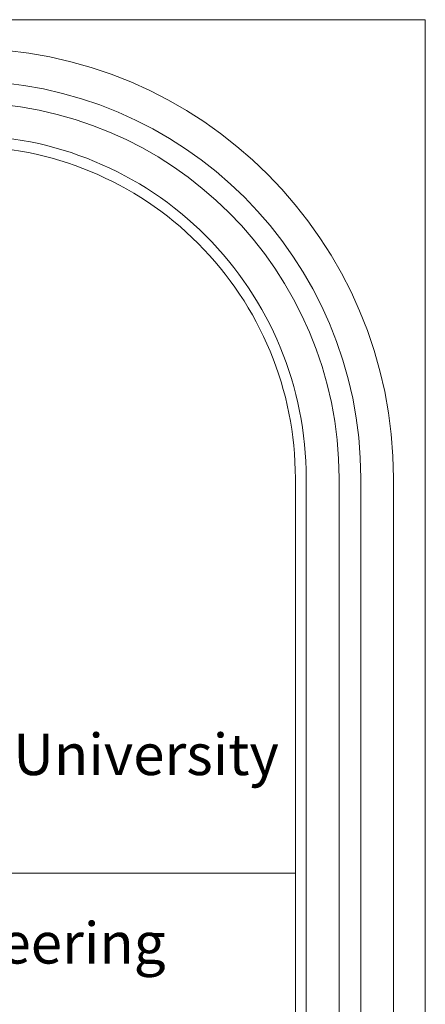
# Model space of a CAD drawing. Units: inches. Extents: x 39 to 440, y -458 to 278.
# Drawn here: x 122 to 123, y -329 to -326 of the extents above; entities that cross this region are included whole.
import ezdxf

# ---------------------------------------------------------------- set-up
doc = ezdxf.new("R2010")
doc.units = ezdxf.units.IN
doc.header["$MEASUREMENT"] = 0
doc.layers.add('اطار', color=7, linetype='Continuous', lineweight=30)
doc.styles.add('ITALICC2', font='italicc.shx', dxfattribs={"height": 24})

msp = doc.modelspace()

# ---------------------------------------------------------------- linework, layer by layer
at = {"color": 7, "lineweight": 20}
msp.add_line((122.5302, -328.8413), (119.9961, -328.8413), dxfattribs=at)
for points in [[(119.9648, -326.7213), (121.576, -326.7213, -0.414214), (122.5615, -327.7069), (122.5615, -330.484)], [(119.9961, -326.7526), (121.576, -326.7526, -0.414214), (122.5302, -327.7069), (122.5302, -330.4527)]]:
    msp.add_lwpolyline(points, format="xyb", dxfattribs=at)
at = {"layer": 'اطار', "color": 7, "lineweight": 20}
for p, q in [((122.9036, -326.3892), (102.4761, -326.3892)), ((122.9036, -340.0475), (122.9036, -326.3892)), ((122.6556, -338.749), (122.6556, -327.7069)), ((122.7182, -338.749), (122.7182, -327.7069)), ((122.812, -338.749), (122.812, -327.7069))]:
    msp.add_line(p, q, dxfattribs=at)
for radius in [1.2359, 1.142, 1.0795]:
    msp.add_arc((121.5761, -327.7069), radius, 0, 90, dxfattribs=at)

# ---------------------------------------------------------------- texts
at = {"color": 7, "lineweight": 20, "char_height": 0.11875, "width": 2.560075, "attachment_point": 2, "style": 'ITALICC2'}
for s, insert in [('{\\fTraditional Arabic|b1|i0|c0|p2;Palestine Polytechnic University}', (121.2707, -328.4411)), ('{\\fTraditional Arabic|b1|i0|c0|p2;College of Engineering}', (121.3103, -328.9827))]:
    msp.add_mtext(s, dxfattribs=dict(at, insert=insert))

doc.saveas('drawing.dxf')
